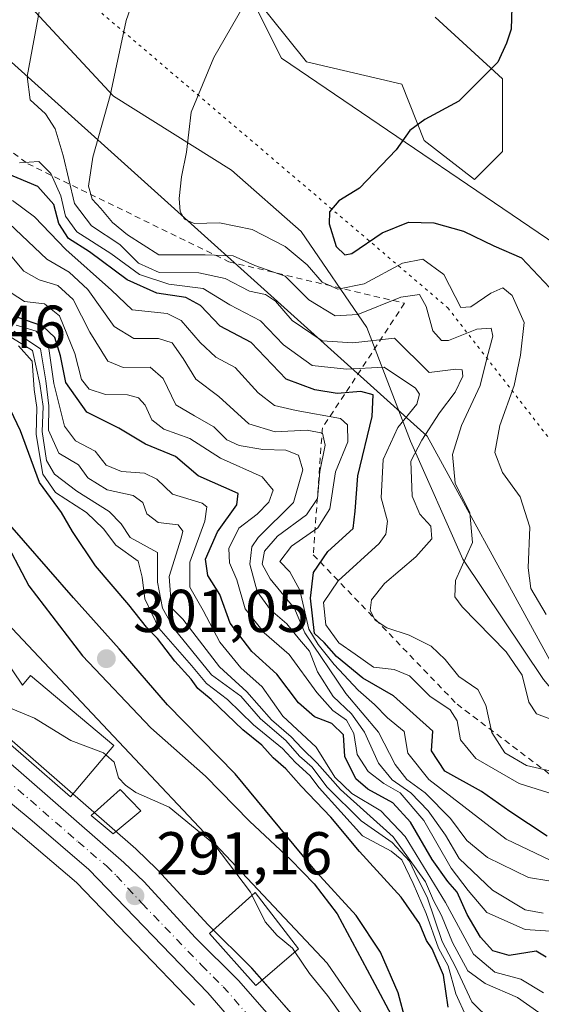
# Model space of a CAD drawing. Units: metres. Extents: x 590995 to 594461, y 4682746 to 4685117.
# Drawn here: x 591651 to 591737, y 4684070 to 4684233 of the extents above; entities that cross this region are included whole.
import ezdxf

# ---------------------------------------------------------------- set-up
doc = ezdxf.new("R2010")
doc.units = ezdxf.units.M
doc.header["$MEASUREMENT"] = 0
for name, pattern in [('DGN Style 2', [1.648017, 0.98881, -0.659207]), ('DGN Style 4', [2.638475, 1.318413, -0.659207, 0.001648, -0.659207]), ('DGN Style 5', [1.153612, 0.494405, -0.659207])]:
    doc.linetypes.add(name, pattern=pattern)
for name, color, linetype, lineweight in [('Arbolado forestal CxS', 92, 'Continuous', 0), ('Carretera de calzada única Cxs', 7, 'Continuous', 13), ('Carretera de calzada única eje', 7, 'DGN Style 4', 0), ('Cultivos herbáceos CxS', 92, 'Continuous', 0), ('Curva de nivel maestra', 30, 'Continuous', 30), ('Curva de nivel normal', 30, 'Continuous', 0), ('Edificación Cxs', 1, 'Continuous', 13), ('Edificación ligera Cxs', 1, 'Continuous', 0), ('Escarpado lineal', 30, 'DGN Style 2', 0), ('Núcleo urbano CxS', 7, 'Continuous', 0), ('Pastizal CxS', 92, 'Continuous', 0), ('Punto de cota en terreno', 7, 'Continuous', 0), ('Rótulo de punto de cota en terreno', 7, 'Continuous', 0), ('Suelo desnudo CxS', 253, 'Continuous', 0), ('Vía pecuaria CxS', 92, 'Continuous', 13), ('Vía pecuaria eje', 92, 'DGN Style 5', 0)]:
    doc.layers.add(name, color=color, linetype=linetype, lineweight=lineweight)
doc.styles.add('Style-Arial', font='txt')

# ---------------------------------------------------------------- blocks, each defined once
blk = doc.blocks.new('*U7')
at = {"layer": 'Pastizal CxS', "color": 92, "linetype": 'Continuous', "lineweight": 0}
blk.add_polyline3d([(591783.3177, 4683973.5307, 295.7551), (591778.9541, 4683967.8397, 292.6204), (591773.5896, 4683974.4505, 292.3517), (591773.5495, 4683974.4987, 292.3463), (591746.5863, 4684006.0575, 292.1892), (591731.8187, 4684024.6667, 292.8716), (591721.3573, 4684037.8085, 293.4676), (591721.3071, 4684037.8697, 293.4849), (591697.7953, 4684065.8253, 291.759), (591689.1345, 4684075.6895, 291.985), (591688.9925, 4684075.8403, 291.9777), (591681.8703, 4684082.9029, 291.6288), (591673.4461, 4684092.0433, 291.94), (591673.3189, 4684092.1731, 291.9466), (591669.9789, 4684095.3831, 292.1826), (591669.8699, 4684095.4828, 292.1814), (591645.8399, 4684116.4027, 292.0036), (591645.7887, 4684116.4463, 291.9975), (591633.6877, 4684126.4267, 290.9353), (591645.7549, 4684130.6853, 293.8128), (591649.3932, 4684131.9693, 296.517), (591701.6017, 4684076.5823, 296.767), (591726.5711, 4684040.2631, 297.5786), (591762.4361, 4684001.2239, 296.6544)], close=True, dxfattribs=at)
blk.add_polyline3d([(591563.1355, 4684101.1019, 289.29), (591584.9259, 4684107.9093, 289.2447), (591603.5387, 4684107.9093, 289.4405), (591609.8955, 4684112.9023, 290.1551), (591622.4479, 4684120.9217, 290.5229), (591633.9195, 4684111.7207, 290.6269), (591641.6224, 4684105.3949, 290.732), (591650.7805, 4684097.8229, 290.9457), (591660.0517, 4684089.9129, 291.2714), (591679.6147, 4684069.6157, 291.385)], dxfattribs=at)
blk = doc.blocks.new('*U9')
at = {"layer": 'Núcleo urbano CxS', "color": 7, "linetype": 'Continuous', "lineweight": 0}
blk.add_polyline3d([(591679.6147, 4684069.6157, 291.385), (591660.0517, 4684089.9129, 291.2714), (591650.7805, 4684097.8229, 290.9457), (591641.6224, 4684105.3949, 290.732), (591633.9195, 4684111.7207, 290.6269), (591622.4479, 4684120.9217, 290.5229), (591624.1983, 4684122.0401, 290.6849), (591627.8277, 4684124.3587, 290.7947), (591633.6877, 4684126.4267, 290.9353), (591645.7887, 4684116.4463, 291.9975), (591645.8399, 4684116.4027, 292.0036), (591669.8699, 4684095.4828, 292.1814), (591669.9789, 4684095.3831, 292.1826), (591673.3189, 4684092.1731, 291.9466), (591673.4461, 4684092.0433, 291.94), (591681.8703, 4684082.9029, 291.6288), (591688.9925, 4684075.8403, 291.9777), (591689.1345, 4684075.6895, 291.985), (591697.7953, 4684065.8253, 291.759)], dxfattribs=at)
blk = doc.blocks.new('5PATER')
at = {"layer": 'Cultivos herbáceos CxS', "linetype": 'Continuous', "lineweight": 0}
h = blk.add_hatch(color=51, dxfattribs=at)
edge = h.paths.add_edge_path()
edge.add_ellipse((0, 0), major_axis=(-0.11, -0.111), ratio=0.999422, start_angle=0, end_angle=360)

msp = doc.modelspace()

# ---------------------------------------------------------------- linework, layer by layer
at = {"layer": 'Arbolado forestal CxS', "color": 92, "linetype": 'Continuous', "lineweight": 0}
for points in [[(591719.51, 4684233.27, 373.53), (591730.64, 4684223.06, 374.92), (591730.64, 4684210.98, 375.58), (591726, 4684206.34, 375.64), (591717.65, 4684212.84, 374.88), (591713.94, 4684222.13, 373.79), (591698.16, 4684225.84, 372.03), (591683.31, 4684244.41, 367.78)], [(591683.31, 4684244.41, 367.78), (591698.16, 4684225.84, 372.03), (591713.94, 4684222.13, 373.79), (591717.65, 4684212.84, 374.88), (591726, 4684206.34, 375.64), (591730.64, 4684210.98, 375.58), (591730.64, 4684223.06, 374.92), (591719.51, 4684233.27, 373.53)]]:
    msp.add_polyline3d(points, dxfattribs=at)
at = {"layer": 'Carretera de calzada única Cxs', "color": 7, "linetype": 'Continuous', "lineweight": 13}
for points in [[(591505.19, 4684229.68, 293.78), (591519.91, 4684217.1, 292.89), (591565.6, 4684179.16, 292.63), (591587.05, 4684161.79, 291.98), (591601.7, 4684148.92, 292.01), (591643.87, 4684114.14, 292.62), (591667.9, 4684093.22, 296.79), (591671.24, 4684090.01, 297.67), (591679.71, 4684080.82, 293.84), (591686.88, 4684073.71, 293.52), (591695.52, 4684063.87, 293.01)], [(591691.81, 4684060.12, 294.3), (591681.83, 4684071.64, 292.88), (591662.11, 4684092.1, 291.53), (591652.71, 4684100.12, 291.39), (591643.53, 4684107.71, 292.21), (591635.81, 4684114.05, 292.24), (591619.29, 4684127.3, 290.87), (591602.19, 4684141.92, 290.76), (591586.58, 4684154.78, 291.07), (591561.05, 4684176.51, 290.71), (591541.73, 4684192.8, 291.25), (591524.65, 4684206.58, 291.66), (591515.13, 4684214.67, 291.09)], [(591565.6, 4684179.16, 292.63), (591587.05, 4684161.79, 291.98), (591601.7, 4684148.92, 292.01), (591643.87, 4684114.14, 292.62), (591667.9, 4684093.22, 296.79), (591671.24, 4684090.01, 297.67), (591679.71, 4684080.82, 293.84), (591686.88, 4684073.71, 293.52), (591695.52, 4684063.87, 293.01), (591694.01, 4684062.18, 293.59), (591691.81, 4684060.12, 294.3), (591681.83, 4684071.64, 292.88), (591662.11, 4684092.1, 291.53), (591652.71, 4684100.12, 291.39), (591643.53, 4684107.71, 292.21), (591635.81, 4684114.05, 292.24), (591619.29, 4684127.3, 290.87), (591602.19, 4684141.92, 290.76), (591586.58, 4684154.78, 291.07), (591561.05, 4684176.51, 290.71)]]:
    msp.add_polyline3d(points, dxfattribs=at)
at = {"layer": 'Carretera de calzada única eje', "color": 7, "linetype": 'DGN Style 4', "lineweight": 0}
msp.add_polyline3d([(591505.02, 4684226.6, 292.93), (591507.41, 4684224.47, 292.04), (591522.28, 4684211.84, 291.26), (591530.82, 4684204.95, 291.51), (591553.66, 4684185.98, 291.15), (591563.32, 4684177.83, 291.06), (591574.05, 4684169.15, 291.31), (591586.81, 4684158.28, 291.03), (591588.22, 4684157.05, 290.98), (591594.14, 4684151.85, 290.95), (591601.94, 4684145.42, 290.91), (591610.49, 4684138.11, 290.93), (591631.58, 4684120.72, 291.19), (591639.84, 4684114.09, 291.91), (591643.7, 4684110.92, 291.89), (591648.29, 4684107.13, 291.5), (591660.31, 4684096.67, 291.64), (591665, 4684092.66, 293.87), (591666.67, 4684091.05, 294.49), (591670.91, 4684086.46, 294.26), (591680.77, 4684076.23, 292.02), (591684.35, 4684072.67, 292.43), (591688.67, 4684067.75, 295.56), (591693.73, 4684061.92, 293.64)], dxfattribs=at)
at = {"layer": 'Curva de nivel maestra', "color": 30, "linetype": 'Continuous', "lineweight": 30, "flags": 128}
for points, elevation in [([(591732.19, 4684234.92), (591732.1, 4684231.25), (591731.29, 4684228.92), (591729.86, 4684225.81), (591723.42, 4684219.36), (591717.78, 4684216.3), (591715.28, 4684214.46), (591713, 4684211.25), (591706.95, 4684204.95), (591703.51, 4684202.84), (591702, 4684201.03), (591701.93, 4684199.01), (591703.06, 4684195.26), (591704.53, 4684193.89), (591705.69, 4684194.08), (591710.72, 4684197.54), (591715.05, 4684199.28), (591719.24, 4684199.19), (591724.18, 4684197.8), (591729.19, 4684195.4), (591733.81, 4684193.36), (591739.43, 4684187.4)], 375), ([(591738.04, 4684097.58), (591731.85, 4684101.69), (591727.16, 4684105.02), (591721.1, 4684108.37), (591718.88, 4684111.74), (591719.09, 4684114.98), (591712.58, 4684120.85), (591707.51, 4684123.77), (591703.12, 4684127.38), (591701.08, 4684129.7), (591699.5, 4684131.17), (591698.82, 4684137.04), (591699.31, 4684141.29), (591701.72, 4684144.76), (591705.92, 4684148.53), (591706.22, 4684151.43), (591706.65, 4684157.26), (591709.03, 4684167.1), (591709.19, 4684170.68), (591707.14, 4684171.22), (591703.26, 4684170.89), (591699.52, 4684171.5), (591694.8, 4684173.31), (591688.99, 4684179.36), (591683.86, 4684182.07), (591680.59, 4684185.47), (591678.18, 4684186.79), (591673.37, 4684187.55), (591668.45, 4684189.76), (591662.18, 4684194.39), (591658.7, 4684196.58), (591657.12, 4684199.06), (591656.31, 4684202.23), (591653.63, 4684205.19), (591646.06, 4684208.33)], 350), ([(591737.85, 4684077.55), (591736.24, 4684078.55), (591731.73, 4684077.85), (591729.05, 4684078.61), (591726.98, 4684080.85), (591724.78, 4684084.6), (591723.12, 4684088.32), (591721.58, 4684090.09), (591719, 4684093.71), (591715.37, 4684099.9), (591712.47, 4684103.11), (591708.33, 4684105.38), (591706.32, 4684107.1), (591704.5, 4684110.77), (591704.29, 4684114.37), (591702.34, 4684116.28), (591699.49, 4684117.38), (591696.82, 4684119.67), (591693.23, 4684124.42), (591689.08, 4684128.18), (591685.51, 4684132.88), (591683.8, 4684137.61), (591681.82, 4684140.77), (591681.4, 4684143.45), (591683.42, 4684148.01), (591686.63, 4684152.47), (591686.84, 4684154.33), (591680.22, 4684157.3), (591676.46, 4684160.5), (591671.48, 4684162.5), (591667.09, 4684165.16), (591661.75, 4684167.85), (591658.26, 4684172.72), (591657.41, 4684177.18), (591656.47, 4684180.2), (591654.45, 4684182.09), (591650.31, 4684183.5)], 325), ([(591721.64, 4684069.3), (591720.88, 4684074.59), (591718.97, 4684078.95), (591718.03, 4684080.32), (591716.88, 4684083.12), (591713.86, 4684087.5), (591706.92, 4684095.07), (591702.2, 4684100.76), (591697.3, 4684105.88), (591694.76, 4684108.77), (591692.66, 4684110.58), (591690.76, 4684112.65), (591687.63, 4684115.19), (591682.34, 4684120.23), (591680.17, 4684122.06), (591679.05, 4684123.6), (591676.36, 4684126.57), (591673.45, 4684130.33), (591671.65, 4684132.19), (591668.72, 4684135.93), (591663.19, 4684142.39), (591659.41, 4684148.08), (591657.59, 4684151.23), (591653.92, 4684156.17), (591650.78, 4684164.72), (591649.12, 4684168.21)], 300), ([(591714.24, 4684065.42), (591714.64, 4684066.93), (591713.37, 4684071.63), (591710.43, 4684078.37), (591706.37, 4684084.48), (591699.81, 4684091.62), (591686.34, 4684107.9), (591675.14, 4684119.36), (591667.1, 4684128.65), (591659.54, 4684137.08), (591647.06, 4684151.3), (591647.58, 4684147.81), (591652.18, 4684139.06), (591661.02, 4684127.47), (591672.36, 4684115.55), (591681.41, 4684107.54), (591688.7, 4684100.09), (591695.59, 4684093.66), (591699.45, 4684089.68), (591703.27, 4684084.71), (591709.05, 4684073.92), (591712.62, 4684067.16), (591714.24, 4684065.42)], 300)]:
    msp.add_lwpolyline(points, dxfattribs=dict(at, elevation=elevation))
at = {"layer": 'Curva de nivel normal', "color": 30, "linetype": 'Continuous', "lineweight": 0, "flags": 128}
for points, elevation in [([(591671.2, 4684241.09), (591668.27, 4684232.72), (591665.63, 4684220.3), (591662.75, 4684210.06), (591662.04, 4684205.25), (591662.67, 4684203.08), (591664.09, 4684201.55), (591666.01, 4684199.23), (591668.48, 4684197.19), (591673.68, 4684193.89), (591681.35, 4684193.9), (591686, 4684193.71), (591689.58, 4684192.13), (591694.64, 4684190.35), (591698.57, 4684186.45), (591702.89, 4684183.77), (591706.66, 4684183.98), (591713.77, 4684186.88), (591716.87, 4684187.3), (591717.98, 4684185.31), (591719.11, 4684181.29), (591720.53, 4684179.72), (591721.69, 4684179.67), (591726.38, 4684181.55), (591728.77, 4684181.73), (591729.06, 4684180.41), (591728.08, 4684176.93), (591726.94, 4684172.26), (591723.87, 4684165.6), (591722.37, 4684160.8), (591722.8, 4684156.06), (591725.25, 4684151.13), (591725.68, 4684146.26), (591722.87, 4684139.93), (591722.73, 4684137.23), (591723.97, 4684135.57), (591731.25, 4684128.14), (591733.88, 4684124.25), (591735.03, 4684119.79), (591736.3, 4684117.86), (591739.98, 4684116.47)], 365), ([(591745.64, 4684106.74), (591734.64, 4684109.28), (591731.03, 4684111.42), (591728.86, 4684114.79), (591727.9, 4684119.29), (591726.53, 4684121.9), (591723.41, 4684124.03), (591721.16, 4684126.86), (591718.83, 4684129.06), (591715.17, 4684130.91), (591711.47, 4684132.1), (591709.54, 4684133.37), (591708.71, 4684134.95), (591708.94, 4684136.72), (591711.07, 4684139.44), (591716.28, 4684143.84), (591718.91, 4684146.82), (591718.78, 4684148.93), (591716.93, 4684150.93), (591715.68, 4684153.89), (591715.47, 4684159.69), (591717.26, 4684163.16), (591720.22, 4684167.74), (591722.8, 4684171.14), (591724.05, 4684173.8), (591723.97, 4684174.86), (591722.91, 4684174.97), (591718.49, 4684174.37), (591712.74, 4684180.1), (591705.83, 4684179.32), (591700.77, 4684179.63), (591695.8, 4684183.02), (591693, 4684186.21), (591691.36, 4684187.32), (591688.7, 4684187.88), (591684.66, 4684189.95), (591680.33, 4684190.88), (591673.76, 4684190.97), (591670.33, 4684192.53), (591667.22, 4684195.61), (591662.53, 4684198.7), (591659.71, 4684202.36), (591657.82, 4684210.34), (591656.5, 4684214.73), (591654.93, 4684217.21), (591652.39, 4684219.58), (591651.88, 4684223.41), (591653.96, 4684234.72)], 360), ([(591687.61, 4684234.92), (591682.79, 4684226.59), (591679.06, 4684217.49), (591678.26, 4684210.88), (591677.43, 4684206.82), (591677.08, 4684203.24), (591677.22, 4684201.08), (591677.93, 4684199.79), (591679.53, 4684199.07), (591683.74, 4684199.19), (591689.14, 4684198.06), (591694.62, 4684195.28), (591698.28, 4684192.25), (591700.76, 4684189.34), (591703.34, 4684188.2), (591707.72, 4684189.09), (591714.05, 4684192.48), (591717.44, 4684193.18), (591720.94, 4684190.61), (591723.75, 4684185.17), (591725.38, 4684185.27), (591728.68, 4684187.53), (591730.7, 4684188.42), (591732.26, 4684187.14), (591734.22, 4684182.7), (591733.61, 4684177.25), (591732.55, 4684172.26), (591730.2, 4684165.6), (591729.39, 4684161.15), (591730.62, 4684157.83), (591733.59, 4684153.8), (591735.18, 4684148.78), (591734.91, 4684142.02), (591735.34, 4684138.6), (591737.88, 4684134.29)], 370), ([(591742.02, 4684103.61), (591733.42, 4684106.3), (591726.24, 4684110.47), (591723.68, 4684113.53), (591723.15, 4684116.71), (591721.98, 4684118.54), (591718.59, 4684120.81), (591715.21, 4684124.17), (591712.7, 4684125.21), (591709.24, 4684125.58), (591706.2, 4684127.77), (591703.5, 4684129.64), (591701.39, 4684132.6), (591700.98, 4684136.28), (591703.42, 4684139.87), (591710.18, 4684146.06), (591711.32, 4684147.6), (591711.56, 4684149.78), (591710.56, 4684153.63), (591710.87, 4684159.96), (591713.29, 4684165.28), (591716.43, 4684169.17), (591716.88, 4684170.83), (591716.22, 4684171.81), (591711.03, 4684175.3), (591704.78, 4684174.94), (591699.09, 4684175.53), (591694.35, 4684179), (591690.54, 4684182.96), (591685.46, 4684185.61), (591681.02, 4684188.3), (591675.35, 4684189.03), (591670.47, 4684190.64), (591665.74, 4684194.12), (591660.11, 4684197.68), (591658.23, 4684200.27), (591657.47, 4684203.67), (591655.82, 4684207.35), (591653.79, 4684209.32), (591650.61, 4684209.13)], 355), ([(591738.52, 4684093.62), (591731.26, 4684097.1), (591718.46, 4684106.97), (591714.96, 4684111.34), (591714.36, 4684114.92), (591711.59, 4684117.22), (591709.44, 4684119.39), (591706.7, 4684121.8), (591702.74, 4684126.02), (591700.12, 4684129.34), (591698.56, 4684131.88), (591697.06, 4684138.34), (591695.4, 4684141.39), (591693.77, 4684143.11), (591695.65, 4684145.62), (591700.02, 4684148.69), (591702.03, 4684151.84), (591702.97, 4684157.92), (591704.99, 4684162.93), (591704.98, 4684165.74), (591703.78, 4684166.8), (591696.44, 4684168.11), (591692.85, 4684168.93), (591690.16, 4684171.04), (591686.33, 4684175.21), (591683.16, 4684176.93), (591680.53, 4684179.37), (591677.41, 4684183.01), (591675.06, 4684184.16), (591669.25, 4684184.77), (591665.87, 4684188.01), (591658.26, 4684194.78), (591653.1, 4684200.18), (591649.46, 4684202.87)], 345), ([(591738.3, 4684090.19), (591734.94, 4684090.75), (591728.17, 4684094.08), (591724.72, 4684096.86), (591722, 4684100.55), (591717.8, 4684104.77), (591714.78, 4684106.98), (591712.84, 4684109.47), (591710.12, 4684114.8), (591704.66, 4684121.24), (591697.89, 4684131.29), (591696.19, 4684135.33), (591692.14, 4684140.22), (591690.83, 4684142.65), (591691.23, 4684144.78), (591693.35, 4684147.3), (591698.14, 4684150.8), (591699.96, 4684153.5), (591700.38, 4684157.99), (591701.25, 4684162.38), (591700.8, 4684164.37), (591698.28, 4684164.82), (591692.96, 4684164.54), (591688.58, 4684165.88), (591683.61, 4684170.44), (591679.83, 4684173.31), (591677.73, 4684176.72), (591675.88, 4684179.3), (591673.66, 4684180.01), (591669.56, 4684180.01), (591666.31, 4684181.99), (591661.92, 4684188.13), (591658.84, 4684191.01), (591655.11, 4684193.19), (591648.92, 4684199.1)], 340), ([(591737.38, 4684084.82), (591734.39, 4684085.4), (591728.97, 4684088.66), (591723.48, 4684093.91), (591721.22, 4684097.77), (591718.3, 4684101.77), (591715.43, 4684104.79), (591712.38, 4684106.94), (591710.07, 4684109.7), (591707.76, 4684114.8), (591705.62, 4684117.84), (591702.6, 4684120.73), (591699.98, 4684124.81), (591698.66, 4684128.26), (591697.02, 4684130.17), (591694.91, 4684132.76), (591692.2, 4684135.07), (591689.98, 4684138.11), (591688.79, 4684142.67), (591689.1, 4684145.51), (591690.15, 4684147.06), (591695.99, 4684152.88), (591697.54, 4684158.26), (591696.82, 4684160.72), (591694.72, 4684161.54), (591690.95, 4684161.64), (591686.99, 4684162.29), (591684.95, 4684163.25), (591682.8, 4684165.38), (591679.61, 4684167.24), (591676.51, 4684169.05), (591674.4, 4684173.39), (591672.26, 4684175.3), (591667.8, 4684175.21), (591665.22, 4684176.26), (591662.27, 4684181.06), (591659.48, 4684186.5), (591656.95, 4684188.82), (591653.89, 4684189.76), (591651.33, 4684191.2), (591649.33, 4684193.54)], 335), ([(591738.6, 4684081.84), (591734.37, 4684082.13), (591728.02, 4684084.98), (591724.97, 4684088.58), (591722.16, 4684092.32), (591717.58, 4684100.21), (591713.7, 4684104.78), (591710.99, 4684106.32), (591708.4, 4684108.29), (591706.58, 4684111.14), (591706.03, 4684114.6), (591704.81, 4684116.79), (591702.53, 4684118.41), (591699.89, 4684121.41), (591695.29, 4684127.69), (591691.13, 4684131.27), (591688, 4684135.23), (591686.62, 4684140.08), (591685.38, 4684142.88), (591685.32, 4684145.26), (591686.97, 4684148.6), (591690, 4684150.93), (591691.92, 4684152.93), (591692.64, 4684154.93), (591690.81, 4684157.13), (591683.91, 4684160.22), (591678.85, 4684163.49), (591674.5, 4684165), (591672.51, 4684166.58), (591671.42, 4684168.96), (591670.34, 4684170.21), (591668.5, 4684170.7), (591664.87, 4684170.74), (591662.13, 4684171.66), (591660.9, 4684173.25), (591659.76, 4684177.56), (591657.24, 4684183.76), (591654.73, 4684185.76), (591651.42, 4684186.18), (591649.22, 4684187.6)], 330), ([(591737.41, 4684071.65), (591733.66, 4684073.9), (591729.35, 4684075.08), (591725.86, 4684078.07), (591721.22, 4684086.61), (591714.52, 4684097.52), (591710.46, 4684101.81), (591705.68, 4684104.66), (591702.84, 4684107.39), (591699.77, 4684112.33), (591694.24, 4684117.47), (591690.79, 4684122.34), (591687.26, 4684125.49), (591683.78, 4684129.73), (591681.04, 4684134.96), (591678.83, 4684138.84), (591678.82, 4684142.98), (591681.29, 4684149.78), (591681.65, 4684152.17), (591680.89, 4684152.75), (591675.94, 4684154.25), (591673.35, 4684156.71), (591671.34, 4684157.7), (591667.49, 4684158), (591664.99, 4684159.02), (591663.17, 4684161.37), (591659.88, 4684163.08), (591658.09, 4684165.48), (591656.3, 4684172.59), (591655.4, 4684178.78), (591653.35, 4684181.22), (591650.04, 4684182.24)], 320), ([(591648.75, 4684180.55), (591652.77, 4684178.04), (591654, 4684172.51), (591654.54, 4684168.74), (591654.37, 4684164.61), (591655.1, 4684159.81), (591656.4, 4684157.53), (591660.08, 4684154.74), (591665.45, 4684151.36), (591667.44, 4684149.32), (591668.94, 4684147.04), (591673.5, 4684144.6), (591673.45, 4684139.66), (591674.31, 4684135.34), (591676.25, 4684131.92), (591682.43, 4684124.32), (591687.27, 4684120.79), (591690.53, 4684117.06), (591694.76, 4684113.47), (591696.98, 4684110.86), (591699.12, 4684109.02), (591701.53, 4684105.76), (591707.24, 4684100.12), (591712.35, 4684096.57), (591715.25, 4684093.47), (591716.54, 4684090.63), (591718.13, 4684087.47), (591720.65, 4684080.13), (591722.84, 4684075.97), (591725.54, 4684070.17), (591728.78, 4684067.01)], 310), ([(591649.68, 4684181.22), (591654.08, 4684178.31), (591654.95, 4684173.04), (591655.46, 4684168.86), (591655.4, 4684164.82), (591657.13, 4684161.06), (591660.39, 4684159.1), (591661.94, 4684156.95), (591665.16, 4684154.97), (591669.46, 4684154), (591671.04, 4684152.84), (591671.69, 4684150.99), (591673.56, 4684149.54), (591676.92, 4684149.17), (591677.66, 4684148.12), (591677.39, 4684146.97), (591675.39, 4684140.59), (591675.81, 4684135.4), (591677.66, 4684133.54), (591683.75, 4684125.64), (591688.3, 4684121.52), (591692.34, 4684116.89), (591695.62, 4684114.06), (591697.38, 4684112.15), (591699.92, 4684109.7), (591703.78, 4684105.34), (591712.55, 4684097.5), (591717.9, 4684090.02), (591719.23, 4684086.93), (591720.54, 4684084.46), (591722.38, 4684079.98), (591724.91, 4684075.31), (591727.76, 4684073.17), (591733.14, 4684070.86), (591738.68, 4684066.97)], 315), ([(591724.62, 4684067.72), (591722.89, 4684071.48), (591721.66, 4684076.14), (591720.06, 4684079.05), (591718.01, 4684084.8), (591715.85, 4684089.74), (591713.96, 4684093.69), (591712.18, 4684095.1), (591707.42, 4684097.65), (591700.28, 4684105.61), (591698.69, 4684107.66), (591696.36, 4684109.82), (591694.21, 4684112.13), (591689.38, 4684116.04), (591685.05, 4684120.25), (591681.58, 4684122.89), (591679.11, 4684125.87), (591673.68, 4684132.03), (591671.37, 4684136.9), (591670.93, 4684140.47), (591670.28, 4684143.16), (591666.56, 4684145.77), (591664.54, 4684148.5), (591661.73, 4684151.21), (591656.58, 4684154.51), (591654.47, 4684157.58), (591653.37, 4684164.13), (591653.47, 4684168.58), (591653.04, 4684171.6), (591652.68, 4684176.28), (591650.46, 4684178.82)], 305), ([(591646.53, 4684129.32), (591647.39, 4684125.92), (591647.32, 4684121.62), (591648.19, 4684119.21), (591653.1, 4684117.17), (591659.12, 4684113.46), (591664.54, 4684111.41), (591664.92, 4684111.08)], 295), ([(591664.92, 4684111.08), (591666.31, 4684109.86), (591667.02, 4684107.24), (591668.17, 4684106.05), (591669.9, 4684104.82), (591675.38, 4684102.42), (591682.83, 4684096.34), (591688.86, 4684088.35), (591689.14, 4684087.79)], 295), ([(591689.14, 4684087.79), (591691.33, 4684083.4), (591693.28, 4684081.12), (591695.82, 4684079.05), (591696.24, 4684078.43)], 295), ([(591696.24, 4684078.43), (591698.64, 4684074.88), (591701.66, 4684071.23), (591704.54, 4684067.18), (591706.63, 4684063.84), (591709.08, 4684057.3), (591716.98, 4684046.12), (591724.73, 4684038.3), (591735.46, 4684026.36), (591741.28, 4684019.25), (591746.52, 4684015.35), (591749.9, 4684012.38), (591752.06, 4684010.64), (591753.94, 4684008.36), (591755.32, 4684006.91), (591756.77, 4684004.35), (591759.33, 4684001.67), (591761.74, 4683999.41), (591766.06, 4683996.69), (591768.9, 4683993.23), (591771.13, 4683990.72), (591774.29, 4683984.55)], 295)]:
    msp.add_lwpolyline(points, dxfattribs=dict(at, elevation=elevation))
at = {"layer": 'Edificación Cxs', "color": 1, "linetype": 'Continuous', "lineweight": 13, "elevation": 297.89, "flags": 128}
msp.add_lwpolyline([(591646.01, 4684130.08), (591651.13, 4684122.59), (591652.42, 4684124.21), (591666.22, 4684112.62), (591659.03, 4684104.12), (591644.32, 4684116.94), (591634.71, 4684125.64), (591639.01, 4684129.51), (591640.78, 4684127), (591643.54, 4684128.78), (591635.51, 4684140.93), (591634.64, 4684142.25), (591641.07, 4684145.26), (591649.09, 4684133.53)], close=True, dxfattribs=at)
at = {"layer": 'Edificación Cxs', "color": 1, "linetype": 'Continuous', "lineweight": 13}
for points in [[(591646.01, 4684130.08, 295.9), (591651.13, 4684122.59, 297.28), (591652.42, 4684124.21, 297.58), (591666.22, 4684112.62, 297.52), (591659.03, 4684104.12, 293.8), (591644.32, 4684116.94, 294.2), (591634.71, 4684125.64, 293.47)], [(591696.86, 4684078.96, 297.25), (591689.78, 4684072.85, 293.63), (591682.07, 4684081.46, 294.88), (591689.67, 4684088.26, 296.35), (591696.86, 4684078.96, 297.25)]]:
    msp.add_polyline3d(points, dxfattribs=at)
msp.add_3dface([(591696.86, 4684078.96, 297.25), (591689.78, 4684072.85, 297.25), (591682.07, 4684081.46, 297.25), (591689.67, 4684088.26, 297.25)], dxfattribs=at)
at = {"layer": 'Edificación ligera Cxs', "color": 1, "linetype": 'Continuous', "lineweight": 0}
msp.add_polyline3d([(591670.69, 4684101.8, 297.99), (591666.14, 4684097.96, 296.02), (591662.46, 4684101.04, 293.6), (591667.26, 4684105.35, 297.27), (591670.69, 4684101.8, 297.99)], dxfattribs=at)
msp.add_3dface([(591670.69, 4684101.8, 297.99), (591666.14, 4684097.96, 297.99), (591662.46, 4684101.04, 297.99), (591667.26, 4684105.35, 297.99)], dxfattribs=at)
at = {"layer": 'Escarpado lineal', "color": 30, "linetype": 'DGN Style 2', "lineweight": 0}
msp.add_polyline3d([(591570.68, 4684331.27, 355.25), (591592.24, 4684317.06, 351.98), (591603.31, 4684291.39, 354.68), (591627.9, 4684279.9, 363.3), (591640.56, 4684250.45, 355.78), (591629.4, 4684237.34, 335.72), (591629.69, 4684225.4, 346.43), (591651.96, 4684208.98, 357.29), (591685.27, 4684192.74, 366.39), (591714.41, 4684185.86, 367.42), (591700.8, 4684165.21, 345.17), (591699.28, 4684144.2, 345.63), (591723.11, 4684119.44, 357.12), (591755.36, 4684095.08, 363.86), (591796.95, 4684066.36, 362.32), (591828.09, 4684032.19, 357.6), (591851.87, 4683985.98, 353.75), (591874.25, 4683952.58, 357.12), (591923.62, 4683921.36, 360.35)], dxfattribs=at)
at = {"layer": 'Núcleo urbano CxS', "color": 7, "linetype": 'Continuous', "lineweight": 0}
for points in [[(591633.69, 4684126.43, 290.94), (591645.79, 4684116.45, 292), (591645.84, 4684116.4, 292), (591669.87, 4684095.48, 292.18), (591669.98, 4684095.38, 292.18), (591673.32, 4684092.17, 291.95), (591673.45, 4684092.04, 291.94), (591681.87, 4684082.9, 291.63), (591688.99, 4684075.84, 291.98), (591689.13, 4684075.69, 291.99), (591697.8, 4684065.83, 291.76), (591721.31, 4684037.87, 293.48), (591721.36, 4684037.81, 293.47), (591731.82, 4684024.67, 292.87), (591746.59, 4684006.06, 292.19), (591773.55, 4683974.5, 292.35), (591773.59, 4683974.45, 292.35), (591778.95, 4683967.84, 292.62)], [(591679.61, 4684069.62, 291.38), (591660.05, 4684089.91, 291.27), (591650.78, 4684097.82, 290.95), (591641.62, 4684105.39, 290.73), (591633.92, 4684111.72, 290.63), (591622.45, 4684120.92, 290.52)]]:
    msp.add_polyline3d(points, dxfattribs=at)
at = {"layer": 'Pastizal CxS', "color": 92, "linetype": 'Continuous', "lineweight": 0}
for points in [[(591853.19, 4683977.4, 351.65), (591835.83, 4684002.73, 339.85), (591827.15, 4684029.5, 355.17), (591818.47, 4684052.66, 367.22), (591806.17, 4684071.47, 373.27), (591785.19, 4684085.22, 374.28), (591764.21, 4684102.59, 369.41), (591748.3, 4684110.55, 363.5), (591737.45, 4684123.57, 366.26), (591724.06, 4684143.47, 363.18), (591715.38, 4684163.01, 355.97), (591708.15, 4684181.83, 365.65), (591697.3, 4684197.75, 373.44), (591685.72, 4684207.88, 371.68), (591666.19, 4684220.18, 364.36), (591645.94, 4684241.89, 354.56), (591627.85, 4684259.98, 347.08), (591611.21, 4684278.79, 349.09), (591597.47, 4684296.16, 349.38), (591592.41, 4684314.97, 350.17), (591591.68, 4684328.72, 360), (591588.79, 4684338.85, 364.18), (591583.72, 4684345.36, 365.83), (591566.72, 4684350.79, 364.16)], [(591566.72, 4684350.79, 364.16), (591583.72, 4684345.36, 365.83), (591588.79, 4684338.85, 364.18), (591591.68, 4684328.72, 360), (591592.41, 4684314.97, 350.17), (591597.47, 4684296.16, 349.38), (591611.21, 4684278.79, 349.09), (591627.85, 4684259.98, 347.08), (591645.94, 4684241.89, 354.56), (591666.19, 4684220.18, 364.36), (591685.72, 4684207.88, 371.68), (591697.3, 4684197.75, 373.44), (591708.15, 4684181.83, 365.65), (591715.38, 4684163.01, 355.97), (591724.06, 4684143.47, 363.18), (591737.45, 4684123.57, 366.26), (591748.3, 4684110.55, 363.5), (591764.21, 4684102.59, 369.41), (591785.19, 4684085.22, 374.28), (591806.17, 4684071.47, 373.27), (591818.47, 4684052.66, 367.22), (591827.15, 4684029.5, 355.17), (591835.83, 4684002.73, 339.85), (591853.19, 4683977.4, 351.65)], [(591683.31, 4684244.41, 367.78), (591698.16, 4684225.84, 372.03), (591713.94, 4684222.13, 373.79), (591717.65, 4684212.84, 374.88), (591726, 4684206.34, 375.64), (591730.64, 4684210.98, 375.58), (591730.64, 4684223.06, 374.92), (591719.51, 4684233.27, 373.53)], [(591683.31, 4684244.41, 367.78), (591698.16, 4684225.84, 372.03), (591713.94, 4684222.13, 373.79), (591717.65, 4684212.84, 374.88), (591726, 4684206.34, 375.64), (591730.64, 4684210.98, 375.58), (591730.64, 4684223.06, 374.92), (591719.51, 4684233.27, 373.53)], [(591649.39, 4684131.97, 296.52), (591701.6, 4684076.58, 296.77), (591726.57, 4684040.26, 297.58), (591762.44, 4684001.22, 296.65), (591783.32, 4683973.53, 295.76), (591778.95, 4683967.84, 292.62)], [(591633.69, 4684126.43, 290.94), (591645.79, 4684116.45, 292), (591645.84, 4684116.4, 292), (591669.87, 4684095.48, 292.18), (591669.98, 4684095.38, 292.18), (591673.32, 4684092.17, 291.95), (591673.45, 4684092.04, 291.94), (591681.87, 4684082.9, 291.63), (591688.99, 4684075.84, 291.98), (591689.13, 4684075.69, 291.99), (591697.8, 4684065.83, 291.76), (591721.31, 4684037.87, 293.48), (591721.36, 4684037.81, 293.47), (591731.82, 4684024.67, 292.87), (591746.59, 4684006.06, 292.19), (591773.55, 4683974.5, 292.35), (591773.59, 4683974.45, 292.35), (591778.95, 4683967.84, 292.62)], [(591679.61, 4684069.62, 291.38), (591660.05, 4684089.91, 291.27), (591650.78, 4684097.82, 290.95), (591641.62, 4684105.39, 290.73), (591633.92, 4684111.72, 290.63), (591622.45, 4684120.92, 290.52)]]:
    msp.add_polyline3d(points, dxfattribs=at)
at = {"layer": 'Suelo desnudo CxS', "color": 253, "linetype": 'Continuous', "lineweight": 0}
for points in [[(591566.72, 4684350.79, 364.16), (591583.72, 4684345.36, 365.83), (591588.79, 4684338.85, 364.18), (591591.68, 4684328.72, 360), (591592.41, 4684314.97, 350.17), (591597.47, 4684296.16, 349.38), (591611.21, 4684278.79, 349.09), (591627.85, 4684259.98, 347.08), (591645.94, 4684241.89, 354.56), (591666.19, 4684220.18, 364.36), (591685.72, 4684207.88, 371.68), (591697.3, 4684197.75, 373.44), (591708.15, 4684181.83, 365.65), (591715.38, 4684163.01, 355.97), (591724.06, 4684143.47, 363.18), (591737.45, 4684123.57, 366.26), (591748.3, 4684110.55, 363.5), (591764.21, 4684102.59, 369.41), (591785.19, 4684085.22, 374.28), (591806.17, 4684071.47, 373.27), (591818.47, 4684052.66, 367.22), (591827.15, 4684029.5, 355.17), (591835.83, 4684002.73, 339.85), (591853.19, 4683977.4, 351.65)], [(591566.72, 4684350.79, 364.16), (591583.72, 4684345.36, 365.83), (591588.79, 4684338.85, 364.18), (591591.68, 4684328.72, 360), (591592.41, 4684314.97, 350.17), (591597.47, 4684296.16, 349.38), (591611.21, 4684278.79, 349.09), (591627.85, 4684259.98, 347.08), (591645.94, 4684241.89, 354.56), (591666.19, 4684220.18, 364.36), (591685.72, 4684207.88, 371.68), (591697.3, 4684197.75, 373.44), (591708.15, 4684181.83, 365.65), (591715.38, 4684163.01, 355.97), (591724.06, 4684143.47, 363.18), (591737.45, 4684123.57, 366.26), (591748.3, 4684110.55, 363.5), (591764.21, 4684102.59, 369.41), (591785.19, 4684085.22, 374.28), (591806.17, 4684071.47, 373.27), (591818.47, 4684052.66, 367.22), (591827.15, 4684029.5, 355.17), (591835.83, 4684002.73, 339.85), (591853.19, 4683977.4, 351.65)], [(591783.32, 4683973.53, 295.76), (591762.44, 4684001.22, 296.65), (591726.57, 4684040.26, 297.58), (591701.6, 4684076.58, 296.77), (591649.39, 4684131.97, 296.52), (591636.65, 4684148.35, 293.31), (591633.51, 4684152.4, 292.08), (591613.39, 4684177.03, 294.73), (591611.26, 4684179.64, 295.17), (591595.82, 4684196.89, 297.51), (591580.84, 4684205.52, 296.03), (591586.29, 4684217.77, 299.17), (591588.56, 4684225.04, 299.01), (591576.75, 4684244.11, 299.36), (591543.61, 4684274.52, 300.09)], [(591649.39, 4684131.97, 296.52), (591701.6, 4684076.58, 296.77), (591726.57, 4684040.26, 297.58), (591762.44, 4684001.22, 296.65), (591783.32, 4683973.53, 295.76), (591778.95, 4683967.84, 292.62)]]:
    msp.add_polyline3d(points, dxfattribs=at)
at = {"layer": 'Vía pecuaria CxS', "color": 92, "linetype": 'Continuous', "lineweight": 13}
for points in [[(592256.55, 4683593.89, 314.49), (592115.74, 4683687.85, 317.93), (592050.39, 4683755.44, 331.32), (591863.68, 4683948.47, 344.79), (591826.56, 4684027.04, 353.24), (591754.93, 4684096.72, 366.09), (591718.18, 4684163.85, 360.28), (591650.37, 4684224.79, 359.48), (591611.12, 4684260.04, 333.65), (591602, 4684309.98, 357.78), (591486.97, 4684401.51, 354.28), (591384.5, 4684483.04, 345.06), (591378.31, 4684490.54, 345.67), (591317.22, 4684564.58, 345.51), (591295, 4684672.37, 357.82), (591275.07, 4684763.54, 351.46), (591268.38, 4684794.16, 344.91), (591264.94, 4684801.91, 342.72), (591237.55, 4684863.23, 358.95), (591196.88, 4684954.29, 330.35), (591164.27, 4685073.9, 365.63)], [(592256.55, 4683593.89, 314.49), (592115.74, 4683687.85, 317.93), (592050.39, 4683755.44, 331.32), (591863.68, 4683948.47, 344.79), (591826.56, 4684027.04, 353.24), (591754.93, 4684096.72, 366.09), (591718.18, 4684163.85, 360.28), (591650.37, 4684224.79, 359.48), (591611.12, 4684260.04, 333.65), (591602, 4684309.98, 357.78), (591486.97, 4684401.51, 354.28), (591384.5, 4684483.04, 345.06), (591378.31, 4684490.54, 345.67), (591317.22, 4684564.58, 345.51)], [(591678.99, 4684256.51, 371.72), (591694, 4684226.47, 374.87), (591746.9, 4684190.58, 382.05), (591755.54, 4684163.27, 383.45), (591758.96, 4684151.94, 383.72), (591766.93, 4684141.15, 382.02), (591773.87, 4684133.44, 383.4), (591784.67, 4684123.89, 384.05), (591808.68, 4684098.22, 383.46), (591815.23, 4684092.38, 385.76), (591822.01, 4684087.24, 385.3), (591830.42, 4684082.1, 384.64), (591835.8, 4684078.13, 383.46), (591841.26, 4684071.96, 381.44), (591845.94, 4684064.95, 377.86), (591854.26, 4684052.89, 375.65), (591870.18, 4684036.79, 374.94)], [(591678.99, 4684256.51, 371.72), (591694, 4684226.47, 374.87), (591746.9, 4684190.58, 382.05), (591755.54, 4684163.27, 383.45), (591758.96, 4684151.94, 383.72), (591766.93, 4684141.15, 382.02), (591773.87, 4684133.44, 383.4), (591784.67, 4684123.89, 384.05), (591808.68, 4684098.22, 383.46), (591815.23, 4684092.38, 385.76), (591822.01, 4684087.24, 385.3), (591830.42, 4684082.1, 384.64), (591835.8, 4684078.13, 383.46), (591841.26, 4684071.96, 381.44), (591845.94, 4684064.95, 377.86), (591854.26, 4684052.89, 375.65), (591870.18, 4684036.79, 374.94)]]:
    msp.add_polyline3d(points, dxfattribs=at)
at = {"layer": 'Vía pecuaria eje', "color": 92, "linetype": 'DGN Style 5', "lineweight": 0}
msp.add_polyline3d([(591553.53, 4684370.68, 364.94), (591577.37, 4684354.84, 367.28), (591595.61, 4684341.82, 365.12), (591606.17, 4684331.97, 361.38), (591610.15, 4684326.88, 360.96), (591612.69, 4684321.98, 361.86), (591615.71, 4684314.24, 364.87), (591618.5, 4684304.33, 366.19), (591621.9, 4684288.52, 364), (591624.68, 4684279.22, 360.66), (591629.01, 4684272.09, 357.66), (591633.96, 4684266.21, 359.37), (591641.29, 4684258.33, 360), (591654.56, 4684242.15, 359.05), (591721.57, 4684185.12, 368.33), (591739.27, 4684162.31, 374.8), (591764.56, 4684117.96, 371.26), (591793.64, 4684082.48, 373.57), (591834.1, 4684044.47, 368.69), (591854.33, 4684016.59, 361.88), (591874.56, 4683972.24, 367.13)], dxfattribs=at)

# ---------------------------------------------------------------- block references
at = {"layer": 'Núcleo urbano CxS', "color": 7, "linetype": 'Continuous', "lineweight": 0}
msp.add_blockref('*U9', (0, 0), dxfattribs=at)
at = {"layer": 'Pastizal CxS', "color": 92, "linetype": 'Continuous', "lineweight": 0}
msp.add_blockref('*U7', (0, 0), dxfattribs=at)
at = {"layer": 'Punto de cota en terreno', "color": 7, "linetype": 'Continuous', "lineweight": 0, "xscale": 10, "yscale": 10, "zscale": 10}
for p in [(591665, 4684127, 301.05), (591669.74, 4684087.73, 291.16)]:
    msp.add_blockref('5PATER', p, dxfattribs=at)

# ---------------------------------------------------------------- texts
at = {"layer": 'Rótulo de punto de cota en terreno', "color": 7, "linetype": 'Continuous', "lineweight": 0, "style": 'Style-Arial'}
for s, p in [('299,46', (591629.16, 4684178.47)), ('301,05', (591669.41, 4684131.41)), ('291,16', (591673.27, 4684091.26))]:
    msp.add_text(s, height=7, dxfattribs=at).set_placement(p)

doc.saveas('drawing.dxf')
